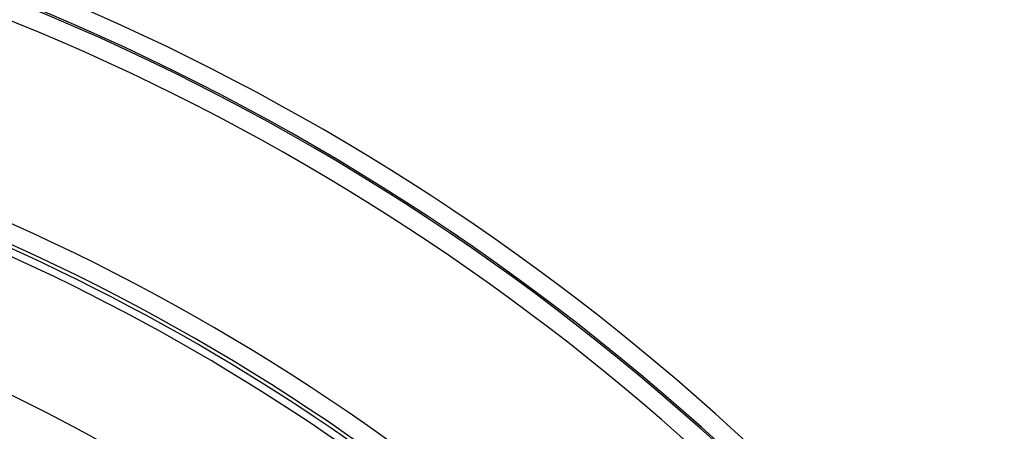
# Model space of a CAD drawing. Units: millimetres. Extents: x 17 to 388, y 10 to 536.
# Drawn here: x 142 to 167, y 175 to 186 of the extents above; entities that cross this region are included whole.
import ezdxf

# ---------------------------------------------------------------- set-up
doc = ezdxf.new("R2010")
doc.units = ezdxf.units.MM

msp = doc.modelspace()

# ---------------------------------------------------------------- linework, layer by layer
at = {"color": 7, "linetype": 'Continuous', "lineweight": 25}
for centre, radius, start, end in [((118.52288588, 129.01901648), 62.06108342, 309.6703722044, 270), ((118.52288588, 129.01901648), 61.56108342, 2.6749568292, 87.3250431708), ((118.52288588, 129.01901648), 61.51730275, 2.7105264103, 87.2894735897), ((118.52288588, 129.01901648), 56.12188791, 314.115725475, 270), ((118.52288588, 129.01901648), 55.62188791, 314.617249627, 270), ((118.52288588, 129.01901648), 55.33596295, 51.407902477, 68.592097523), ((118.52288588, 129.01901648), 55.5299506, 51.500384679, 68.499615321), ((118.52288588, 129.01901648), 52.05, 46.302423177, 74.082994241), ((122.58988588, 140.51901648), 35, 0, 90)]:
    msp.add_arc(centre, radius, start, end, dxfattribs=at)
at = {"color": 8, "linetype": 'Continuous', "lineweight": 25}
msp.add_arc((118.52288588, 129.01901648), 61.0173789, 2.8181588327, 80.9478911293, dxfattribs=at)
at = {"color": 7, "linetype": 'Continuous', "lineweight": 25}
for points, knots in [([(152.30855638, 167.50786831), (152.08007694, 167.69921048), (151.52974891, 168.16008767), (150.63494236, 168.86427294), (149.62822661, 169.62364044), (148.6026534, 170.35851502), (147.55976679, 171.06945932), (146.49997763, 171.75575428), (145.4240139, 172.41704367), (144.33253158, 173.05289395), (143.22621825, 173.66291195), (142.10576541, 174.24671579), (140.97187304, 174.80393507), (139.82525659, 175.33424044), (138.66661192, 175.8372266), (137.49674554, 176.31285218), (136.31608581, 176.75979853), (135.19251577, 177.15819001), (134.45851958, 177.39377677), (134.12484292, 177.50087515)], [0, 0, 0, 0, 0.04291007461, 0.10335554647, 0.16380141604, 0.22424764282, 0.28469418658, 0.34514100733, 0.40558806532, 0.46603532092, 0.52648273468, 0.58693026719, 0.64737787909, 0.70782552217, 0.76827315265, 0.82872073093, 0.88916821718, 0.94961557133, 1, 1, 1, 1]), ([(133.89191641, 176.52555606), (134.22027337, 176.41968231), (134.94460086, 176.18613384), (136.05415748, 175.79072279), (137.22174625, 175.34639257), (138.37851034, 174.8734568), (139.52401876, 174.37324479), (140.65745882, 173.84580031), (141.77812967, 173.2915336), (142.88531085, 172.71077866), (143.97829724, 172.10391069), (145.05639342, 171.47131781), (146.11890416, 170.81339518), (147.16518101, 170.13059531), (148.19444806, 169.42323092), (149.20645485, 168.69221179), (150.19904128, 167.93629284), (150.9876329, 167.31235229), (151.4380478, 166.93251955), (151.57094178, 166.82045068)], [0, 0, 0, 0, 0.05103809, 0.1125856795, 0.1741329788, 0.2356800306, 0.2972268769, 0.3587735601, 0.420320122, 0.4818666047, 0.543413044, 0.6049594741, 0.6665059374, 0.728052476, 0.7895991328, 0.8511459507, 0.9126929728, 0.974240243, 1, 1, 1, 1])]:
    msp.add_open_spline(points, degree=3, knots=knots, dxfattribs=at)

doc.saveas('drawing.dxf')
